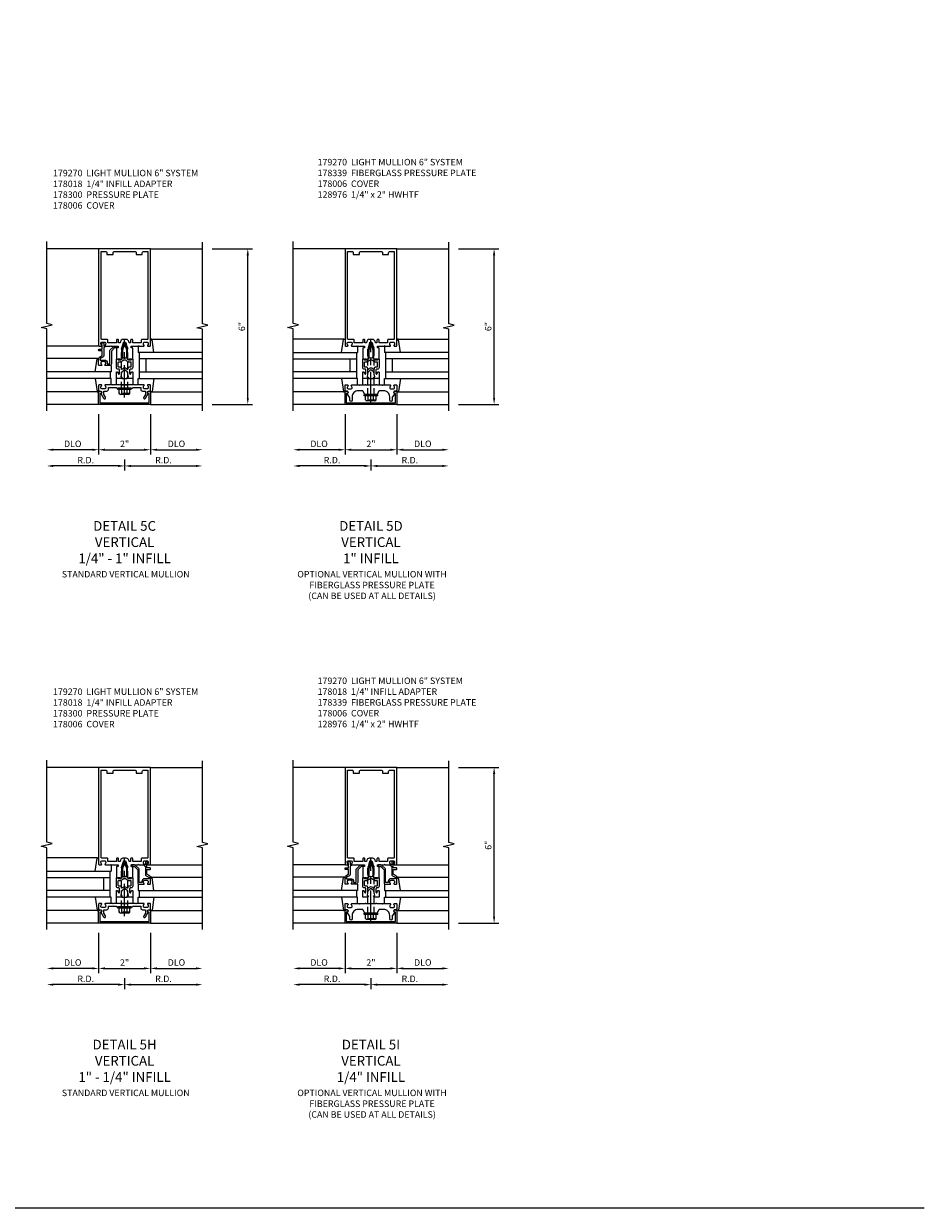
# Model space of a CAD drawing. Units: inches. Extents: x 0 to 143, y 0 to 90.
# Drawn here: x 109 to 143, y 0 to 46 of the extents above; entities that cross this region are included whole.
import ezdxf

# ---------------------------------------------------------------- set-up
doc = ezdxf.new("R2010")
doc.units = ezdxf.units.IN
doc.header["$MEASUREMENT"] = 0
doc.linetypes.add('CENTER', pattern=[2, 1.25, -0.25, 0.25, -0.25])
doc.linetypes.add('HIDDEN', pattern=[0.375, 0.25, -0.125])
doc.layers.get('0').update_dxf_attribs({"color": 4})
for name, color, linetype in [('CENTER', 1, 'CENTER'), ('DIME', 2, 'Continuous'), ('FORMAT', 7, 'Continuous'), ('HIDDEN', 3, 'HIDDEN'), ('PARTSLIST', 3, 'Continuous'), ('TEXT', 3, 'Continuous')]:
    doc.layers.add(name, color=color, linetype=linetype)
doc.styles.get("Standard").update_dxf_attribs({"font": 'arial.ttf'})
doc.dimstyles.new('EXT_ON-OFF', dxfattribs={"dimscale": 2, "dimtxt": 0.125, "dimasz": 0.125, "dimexe": 0.09, "dimexo": 0.1875, "dimgap": 0.05, "dimtad": 3, "dimdec": 5, "dimzin": 3, "dimdsep": 46, "dimlunit": 5, "dimtxsty": 'Standard', "dimcen": 0, "dimse2": 1, "dimadec": 0, "dimazin": 0, "dimtfac": 1, "dimtdec": 4, "dimtofl": 0, "dimtmove": 0, "dimatfit": 0, "dimfxl": 1, "dimfrac": 2, "dimtolj": 1, "dimtzin": 3, "dimarcsym": 0})
doc.dimstyles.new('EXT_ON-ON', dxfattribs={"dimscale": 2, "dimtxt": 0.125, "dimasz": 0.125, "dimexe": 0.09, "dimexo": 0.1875, "dimgap": 0.05, "dimtad": 3, "dimdec": 5, "dimzin": 3, "dimdsep": 46, "dimlunit": 5, "dimtxsty": 'Standard', "dimcen": 0, "dimadec": 0, "dimazin": 0, "dimtfac": 1, "dimtdec": 4, "dimtofl": 0, "dimtmove": 0, "dimatfit": 0, "dimfxl": 1, "dimfrac": 2, "dimtolj": 1, "dimtzin": 3, "dimarcsym": 0})

# ---------------------------------------------------------------- blocks, each defined once
blk = doc.blocks.new('*D202')
at = {"layer": 'DIME', "color": 0, "lineweight": -2, "transparency": 16777216}
for p, q in [((112.5, 28.875), (112.5, 28.445)), ((112.25, 28.625), (109.75, 28.625))]:
    blk.add_line(p, q, dxfattribs=at)
at = {"layer": 'DIME', "color": 0, "transparency": 16777216}
for points in [[(109.75, 28.667), (109.75, 28.583), (109.5, 28.625)], [(112.25, 28.667), (112.25, 28.583), (112.5, 28.625)]]:
    blk.add_solid(points, dxfattribs=at)
at = {"layer": 'DIME', "color": 0, "transparency": 16777216, "insert": (111, 28.85), "char_height": 0.25, "attachment_point": 5}
blk.add_mtext('\\A1;R.D.', dxfattribs=at)
blk = doc.blocks.new('*D203')
at = {"layer": 'DIME', "color": 0, "lineweight": -2, "transparency": 16777216}
for p, q in [((112.5, 28.875), (112.5, 28.445)), ((112.75, 28.625), (115.25, 28.625))]:
    blk.add_line(p, q, dxfattribs=at)
at = {"layer": 'DIME', "color": 0, "transparency": 16777216}
for points in [[(112.75, 28.667), (112.75, 28.583), (112.5, 28.625)], [(115.25, 28.667), (115.25, 28.583), (115.5, 28.625)]]:
    blk.add_solid(points, dxfattribs=at)
at = {"layer": 'DIME', "color": 0, "transparency": 16777216, "insert": (114, 28.85), "char_height": 0.25, "attachment_point": 5}
blk.add_mtext('\\A1;R.D.', dxfattribs=at)
blk = doc.blocks.new('*D204')
at = {"layer": 'DIME', "color": 0, "lineweight": -2, "transparency": 16777216}
for p, q in [((111.5, 30.625), (111.5, 29.07)), ((111.25, 29.25), (109.75, 29.25))]:
    blk.add_line(p, q, dxfattribs=at)
at = {"layer": 'DIME', "color": 0, "transparency": 16777216}
for points in [[(109.75, 29.292), (109.75, 29.208), (109.5, 29.25)], [(111.25, 29.292), (111.25, 29.208), (111.5, 29.25)]]:
    blk.add_solid(points, dxfattribs=at)
at = {"layer": 'DIME', "color": 0, "transparency": 16777216, "insert": (110.5, 29.479), "char_height": 0.25, "attachment_point": 5}
blk.add_mtext('\\A1;DLO', dxfattribs=at)
blk = doc.blocks.new('*D205')
at = {"layer": 'DIME', "color": 0, "lineweight": -2, "transparency": 16777216}
for p, q in [((113.5, 30.625), (113.5, 29.07)), ((113.75, 29.25), (115.25, 29.25))]:
    blk.add_line(p, q, dxfattribs=at)
at = {"layer": 'DIME', "color": 0, "transparency": 16777216}
for points in [[(113.75, 29.292), (113.75, 29.208), (113.5, 29.25)], [(115.25, 29.292), (115.25, 29.208), (115.5, 29.25)]]:
    blk.add_solid(points, dxfattribs=at)
at = {"layer": 'DIME', "color": 0, "transparency": 16777216, "insert": (114.5, 29.479), "char_height": 0.25, "attachment_point": 5}
blk.add_mtext('\\A1;DLO', dxfattribs=at)
blk = doc.blocks.new('*D206')
at = {"layer": 'DIME', "color": 0, "lineweight": -2, "transparency": 16777216}
for p, q in [((111.5, 30.625), (111.5, 29.07)), ((111.75, 29.25), (113.25, 29.25))]:
    blk.add_line(p, q, dxfattribs=at)
at = {"layer": 'DIME', "color": 0, "transparency": 16777216}
for points in [[(111.75, 29.292), (111.75, 29.208), (111.5, 29.25)], [(113.25, 29.292), (113.25, 29.208), (113.5, 29.25)]]:
    blk.add_solid(points, dxfattribs=at)
at = {"layer": 'DIME', "color": 0, "transparency": 16777216, "insert": (112.5, 29.476), "char_height": 0.25, "attachment_point": 5}
blk.add_mtext('\\A1;2"', dxfattribs=at)
blk = doc.blocks.new('*D207')
at = {"layer": 'DIME', "color": 0, "lineweight": -2, "transparency": 16777216}
for p, q in [((115.875, 37), (117.43, 37)), ((117.25, 31.25), (117.25, 36.75)), ((115.875, 31), (117.43, 31))]:
    blk.add_line(p, q, dxfattribs=at)
at = {"layer": 'DIME', "color": 0, "transparency": 16777216}
for points in [[(117.208, 36.75), (117.292, 36.75), (117.25, 37)], [(117.208, 31.25), (117.292, 31.25), (117.25, 31)]]:
    blk.add_solid(points, dxfattribs=at)
at = {"layer": 'DIME', "color": 0, "transparency": 16777216, "insert": (117.022, 34), "char_height": 0.25, "attachment_point": 5, "rotation": 90}
blk.add_mtext('\\A1;6"', dxfattribs=at)
blk = doc.blocks.new('B027850-M')
blk.add_line((-0.3, 0.15), (-0.3, 0.4))
blk.add_lwpolyline([(0.314, 0.4), (0.242, -0.103, -0.373552), (0.223, -0.12), (0.2, -0.12, -0.414214), (0.18, -0.1), (0.18, -0.056)], format="xyb")
blk = doc.blocks.new('B162310-M')
for p, q in [((-0.313, -0.25), (-0.313, 0)), ((0.313, 0), (0.313, -0.25))]:
    blk.add_line(p, q)
at = {"ltscale": 0.25}
for p, q in [((-0.1, 0), (0.1, 0)), ((-0.105, -0.25), (0.105, -0.25))]:
    blk.add_line(p, q, dxfattribs=at)
blk = doc.blocks.new('B178300')
blk.add_lwpolyline([(-0.25, -0.195), (-0.25, 0.195), (-0.235, 0.21), (-0.25, 0.225), (-0.25, 0.423), (-0.265, 0.439), (-0.25, 0.454), (-0.25, 0.742, 0.669376), (-0.276, 0.753, -0.199773), (-0.339, 0.726), (-0.35, 0.726, -0.414214), (-0.4, 0.776), (-0.4, 0.864, -0.414214), (-0.35, 0.914), (-0.339, 0.914, -0.199773), (-0.276, 0.887, 0.669376), (-0.25, 0.898), (-0.25, 0.98, 0.414214), (-0.27, 1), (-0.456, 1, 0.414214), (-0.486, 0.97), (-0.486, 0.93, -0.84909), (-0.583, 0.914), (-0.766, 0.809, 1), (-0.726, 0.739), (-0.621, 0.8), (-0.486, 0.8), (-0.486, 0.686, 0.414214), (-0.426, 0.626), (-0.35, 0.626), (-0.35, 0.325), (-0.375, 0.3), (-0.375, 0.015), (-0.36, 0), (-0.375, -0.015), (-0.375, -0.3), (-0.35, -0.325), (-0.35, -0.626), (-0.426, -0.626, 0.414214), (-0.486, -0.686), (-0.486, -0.8), (-0.621, -0.8), (-0.726, -0.739, 1), (-0.766, -0.809), (-0.583, -0.914, -0.84909), (-0.486, -0.93), (-0.486, -0.97, 0.414214), (-0.456, -1), (-0.27, -1, 0.414214), (-0.25, -0.98), (-0.25, -0.898, 0.669376), (-0.276, -0.887, -0.199773), (-0.339, -0.914), (-0.35, -0.914, -0.414214), (-0.4, -0.864), (-0.4, -0.776, -0.414214), (-0.35, -0.726), (-0.339, -0.726, -0.199773), (-0.276, -0.753, 0.669376), (-0.25, -0.742), (-0.25, -0.454), (-0.265, -0.438), (-0.25, -0.424), (-0.25, -0.225), (-0.235, -0.21)], format="xyb", close=True)
blk = doc.blocks.new('B178018')
blk.add_lwpolyline([(1, 1.105, 0.414214), (0.98, 1.125), (0.863, 1.125), (0.863, 1.3), (0.883, 1.3, 0.641869), (0.894, 1.325), (0.856, 1.37, 0.695143), (0.803, 1.35), (0.803, 1.25), (0.742, 1.25, 0.668179), (0.737, 1.237), (0.782, 1.192, 0.198912), (0.787, 1.19), (0.803, 1.19), (0.803, 0.878, 0.267949), (0.833, 0.826), (0.94, 0.764), (0.94, 0.71), (0.776, 0.71, 0.414214), (0.666, 0.6), (0.666, 0.56), (0.568, 0.56), (0.568, 1.057, 0.198912), (0.55, 1.099), (0.425, 1.224, 0.198912), (0.383, 1.242), (0.273, 1.242, 0.414214), (0.253, 1.222), (0.253, 1.202, 0.414214), (0.273, 1.182), (0.383, 1.182), (0.508, 1.057), (0.508, 0.56, 0.414214), (0.568, 0.5), (0.742, 0.5, 0.669376), (0.753, 0.526, -0.199773), (0.726, 0.589), (0.726, 0.6, -0.414214), (0.776, 0.65), (0.864, 0.65, -0.414214), (0.914, 0.6), (0.914, 0.589, -0.199773), (0.887, 0.526, 0.669376), (0.898, 0.5), (0.98, 0.5, 0.414214), (1, 0.52), (1, 0.764, 0.267949), (0.97, 0.816), (0.863, 0.878), (0.863, 1.065), (0.98, 1.065, 0.414214), (1, 1.085)], format="xyb", close=True)
blk = doc.blocks.new('B128960')
for p, q in [((-0.24, -0.153), (-0.24, 0.156)), ((-0.205, 0.206), (-0.05, 0.206)), ((-0.205, 0.105), (-0.05, 0.105)), ((-0.05, -0.26), (-0.05, 0.26)), ((-0.05, 0.26), (0, 0.26)), ((0, -0.26), (0, 0.26)), ((-0.205, -0.101), (-0.05, -0.101)), ((-0.205, -0.203), (-0.05, -0.203)), ((-0.05, -0.26), (0, -0.26))]:
    blk.add_line(p, q)
for centre, radius, start, end in [((-0.186, 0.155), 0.0543, 110.9107, 249.0893), ((-0.071, 0.002), 0.169, 142.5556, 217.4444), ((-0.186, -0.152), 0.0543, 110.9107, 249.0893)]:
    blk.add_arc(centre, radius, start, end)
at = {"layer": 'CENTER'}
blk.add_line((-0.365, 0), (1.875, 0), dxfattribs=at)
at = {"layer": 'HIDDEN'}
for p, q in [((-0.228, 0.19), (-0.209, 0.19)), ((-0.209, -0.187), (-0.209, 0.19)), ((0, 0.125), (1.533, 0.125)), ((1.75, 0), (1.533, 0.125)), ((1.75, 0), (1.533, -0.125)), ((-0.228, -0.187), (-0.209, -0.187)), ((0, -0.125), (1.533, -0.125))]:
    blk.add_line(p, q, dxfattribs=at)
blk = doc.blocks.new('B171300')
for points in [[(0.75, 0.285, -0.198912), (0.747, 0.277), (0.721, 0.251, 0.198912), (0.715, 0.237), (0.715, 0.163, 0.198912), (0.721, 0.149), (0.741, 0.129, -0.198912), (0.744, 0.121), (0.744, 0.106, 0.453546), (0.757, 0.094, -0.066292), (1.173, 0.094), (1.251, 0.05, -0.57735), (1.251, -0.05), (1.173, -0.094, -0.066292), (0.757, -0.094, 0.453546), (0.744, -0.106), (0.744, -0.121, -0.198912), (0.741, -0.129), (0.721, -0.149, 0.198912), (0.715, -0.163), (0.715, -0.237, 0.198912), (0.721, -0.251), (0.747, -0.277, -0.198912), (0.75, -0.285), (0.75, -0.301, -0.414214), (0.738, -0.313), (0.42, -0.313, -0.414214), (0.357, -0.25), (0.357, -0.226, 0.414214), (0.326, -0.195), (0.19, -0.195, 0.414214), (0.17, -0.215), (0.17, -0.223, 0.414214), (0.19, -0.243), (0.193, -0.243, -0.131652), (0.203, -0.246), (0.247, -0.271, -0.267949), (0.257, -0.288), (0.257, -0.293, -0.414214), (0.237, -0.313), (0.012, -0.313, -0.414214), (0, -0.301), (0, -0.133, -0.267949), (0.01, -0.116), (0.038, -0.1, -0.57735), (0.05, -0.106), (0.05, -0.127, 0.466308), (0.073, -0.146), (0.232, -0.118, 0.176327), (0.243, -0.112), (0.316, -0.025, 0.36397), (0.316, 0.025), (0.243, 0.112, 0.176327), (0.232, 0.118), (0.073, 0.146, 0.466308), (0.05, 0.127), (0.05, 0.106, -0.57735), (0.038, 0.1), (0.01, 0.116, -0.267949), (0, 0.133), (0, 0.301, -0.414214), (0.012, 0.313), (0.237, 0.313, -0.414214), (0.257, 0.293), (0.257, 0.288, -0.267949), (0.247, 0.271), (0.203, 0.246, -0.131652), (0.193, 0.243), (0.19, 0.243, 0.414214), (0.17, 0.223), (0.17, 0.215, 0.414214), (0.19, 0.195), (0.326, 0.195, 0.414214), (0.357, 0.226), (0.357, 0.25, -0.414214), (0.42, 0.313), (0.738, 0.313, -0.414214), (0.75, 0.301)], [(0.624, 0.242, -0.414214), (0.644, 0.222), (0.644, 0.173, 0.109518), (0.652, 0.14), (0.679, 0.08, 0.092094), (0.696, 0.057, -0.424958), (0.696, -0.057, 0.092094), (0.679, -0.08), (0.652, -0.14, 0.109518), (0.644, -0.173), (0.644, -0.222, -0.414214), (0.624, -0.242), (0.448, -0.242, -0.414214), (0.428, -0.222), (0.428, -0.164, 0.414214), (0.388, -0.124), (0.367, -0.124, -0.63707), (0.352, -0.092), (0.37, -0.071, 0.36397), (0.37, 0.071), (0.352, 0.092, -0.63707), (0.367, 0.124), (0.388, 0.124, 0.414214), (0.428, 0.164), (0.428, 0.222, -0.414214), (0.448, 0.242)], [(0.799, 0.064, -0.058411), (1.158, 0.061, -0.099915), (1.165, 0.058), (1.233, 0.019, -0.57735), (1.233, -0.019), (1.165, -0.058, -0.099915), (1.158, -0.061, -0.058411), (0.799, -0.064, -0.506706), (0.783, -0.036, 0.20965), (0.783, 0.036, -0.506706)]]:
    blk.add_lwpolyline(points, format="xyb", close=True)
blk = doc.blocks.new('B178070')
for points in [[(-0.415, 0.5), (-0.263, 0.5, -0.414214), (-0.253, 0.49), (-0.253, 0.434, -0.414214), (-0.263, 0.424), (-0.303, 0.424, 0.414214), (-0.313, 0.414), (-0.313, 0), (-0.273, 0), (-0.258, -0.015), (-0.243, 0), (-0.17, 0), (-0.155, -0.015), (-0.14, 0), (-0.1, 0), (-0.1, 0.43), (-0.047, 0.628, -0.339454), (-0.018, 0.65), (0.018, 0.65, -0.339454), (0.047, 0.628), (0.1, 0.43), (0.1, 0), (0.14, 0), (0.155, -0.015), (0.17, 0), (0.243, 0), (0.258, -0.015), (0.273, 0), (0.313, 0), (0.313, 0.414, 0.414214), (0.303, 0.424), (0.263, 0.424, -0.414214), (0.253, 0.434), (0.253, 0.49, -0.414214), (0.263, 0.5), (0.403, 0.5), (0.516, 0.5), (0.531, 0.515), (0.546, 0.5), (0.742, 0.5, 0.669376), (0.753, 0.526, -0.199773), (0.726, 0.589), (0.726, 0.6, -0.414214), (0.776, 0.65), (0.864, 0.65, -0.414214), (0.914, 0.6), (0.914, 0.589, -0.199773), (0.887, 0.526, 0.669376), (0.898, 0.5), (0.98, 0.5, 0.414214), (1, 0.52), (1, 4.25), (-1, 4.25), (-1, 0.52, 0.414214), (-0.98, 0.5), (-0.898, 0.5, 0.669376), (-0.887, 0.526, -0.199773), (-0.914, 0.589), (-0.914, 0.6, -0.414214), (-0.864, 0.65), (-0.776, 0.65, -0.414214), (-0.726, 0.6), (-0.726, 0.589, -0.199773), (-0.753, 0.526, 0.669376), (-0.742, 0.5), (-0.546, 0.5), (-0.531, 0.515), (-0.516, 0.5)], [(0.445, 4.09), (0.445, 4.03), (0.68, 4.03), (0.68, 4.09, -0.414214), (0.74, 4.15), (0.9, 4.15), (0.9, 0.78, -0.414214), (0.87, 0.75), (0.665, 0.75, 0.414214), (0.645, 0.73), (0.645, 0.625), (0.313, 0.625), (0.313, 0.73, 0.414214), (0.293, 0.75), (0.253, 0.75, 0.414214), (0.233, 0.73), (0.233, 0.625), (0.177, 0.625), (0.164, 0.676, 0.339454), (0.067, 0.75), (-0.067, 0.75, 0.339454), (-0.164, 0.676), (-0.177, 0.625), (-0.233, 0.625), (-0.233, 0.73, 0.414214), (-0.253, 0.75), (-0.293, 0.75, 0.414214), (-0.313, 0.73), (-0.313, 0.625), (-0.645, 0.625), (-0.645, 0.73, 0.414214), (-0.665, 0.75), (-0.87, 0.75, -0.414214), (-0.9, 0.78), (-0.9, 4.15), (-0.74, 4.15, -0.414214), (-0.68, 4.09), (-0.68, 4.03), (-0.445, 4.03), (-0.445, 4.09, -0.414214), (-0.385, 4.15), (0.385, 4.15, -0.414214)]]:
    blk.add_lwpolyline(points, format="xyb", close=True)
blk = doc.blocks.new('B179270')
blk.add_blockref('B178070', (0, 0.75))
at = {"rotation": 90}
blk.add_blockref('B171300', (0, 0), dxfattribs=at)
blk = doc.blocks.new('B178006')
blk.add_lwpolyline([(-0.95, -0.94), (0.95, -0.94), (0.95, -0.576), (0.92, -0.576, -1), (0.92, -0.496), (0.94, -0.496, -0.414214), (1, -0.556), (1, -1), (-1, -1), (-1, -0.556, -0.414214), (-0.94, -0.496), (-0.92, -0.496, -1), (-0.92, -0.576), (-0.95, -0.576)], format="xyb", close=True)
blk = doc.blocks.new('*D208')
at = {"layer": 'DIME', "color": 0, "lineweight": -2, "transparency": 16777216}
for p, q in [((112.5, 8.875), (112.5, 8.445)), ((112.25, 8.625), (109.75, 8.625))]:
    blk.add_line(p, q, dxfattribs=at)
at = {"layer": 'DIME', "color": 0, "transparency": 16777216}
for points in [[(109.75, 8.667), (109.75, 8.583), (109.5, 8.625)], [(112.25, 8.667), (112.25, 8.583), (112.5, 8.625)]]:
    blk.add_solid(points, dxfattribs=at)
at = {"layer": 'DIME', "color": 0, "transparency": 16777216, "insert": (111, 8.85), "char_height": 0.25, "attachment_point": 5}
blk.add_mtext('\\A1;R.D.', dxfattribs=at)
blk = doc.blocks.new('*D209')
at = {"layer": 'DIME', "color": 0, "lineweight": -2, "transparency": 16777216}
for p, q in [((112.5, 8.875), (112.5, 8.445)), ((112.75, 8.625), (115.25, 8.625))]:
    blk.add_line(p, q, dxfattribs=at)
at = {"layer": 'DIME', "color": 0, "transparency": 16777216}
for points in [[(112.75, 8.667), (112.75, 8.583), (112.5, 8.625)], [(115.25, 8.667), (115.25, 8.583), (115.5, 8.625)]]:
    blk.add_solid(points, dxfattribs=at)
at = {"layer": 'DIME', "color": 0, "transparency": 16777216, "insert": (114, 8.85), "char_height": 0.25, "attachment_point": 5}
blk.add_mtext('\\A1;R.D.', dxfattribs=at)
blk = doc.blocks.new('*D210')
at = {"layer": 'DIME', "color": 0, "lineweight": -2, "transparency": 16777216}
for p, q in [((111.5, 10.625), (111.5, 9.07)), ((111.25, 9.25), (109.75, 9.25))]:
    blk.add_line(p, q, dxfattribs=at)
at = {"layer": 'DIME', "color": 0, "transparency": 16777216}
for points in [[(109.75, 9.292), (109.75, 9.208), (109.5, 9.25)], [(111.25, 9.292), (111.25, 9.208), (111.5, 9.25)]]:
    blk.add_solid(points, dxfattribs=at)
at = {"layer": 'DIME', "color": 0, "transparency": 16777216, "insert": (110.5, 9.479), "char_height": 0.25, "attachment_point": 5}
blk.add_mtext('\\A1;DLO', dxfattribs=at)
blk = doc.blocks.new('*D211')
at = {"layer": 'DIME', "color": 0, "lineweight": -2, "transparency": 16777216}
for p, q in [((113.5, 10.625), (113.5, 9.07)), ((113.75, 9.25), (115.25, 9.25))]:
    blk.add_line(p, q, dxfattribs=at)
at = {"layer": 'DIME', "color": 0, "transparency": 16777216}
for points in [[(113.75, 9.292), (113.75, 9.208), (113.5, 9.25)], [(115.25, 9.292), (115.25, 9.208), (115.5, 9.25)]]:
    blk.add_solid(points, dxfattribs=at)
at = {"layer": 'DIME', "color": 0, "transparency": 16777216, "insert": (114.5, 9.479), "char_height": 0.25, "attachment_point": 5}
blk.add_mtext('\\A1;DLO', dxfattribs=at)
blk = doc.blocks.new('*D212')
at = {"layer": 'DIME', "color": 0, "lineweight": -2, "transparency": 16777216}
for p, q in [((111.5, 10.625), (111.5, 9.07)), ((111.75, 9.25), (113.25, 9.25))]:
    blk.add_line(p, q, dxfattribs=at)
at = {"layer": 'DIME', "color": 0, "transparency": 16777216}
for points in [[(111.75, 9.292), (111.75, 9.208), (111.5, 9.25)], [(113.25, 9.292), (113.25, 9.208), (113.5, 9.25)]]:
    blk.add_solid(points, dxfattribs=at)
at = {"layer": 'DIME', "color": 0, "transparency": 16777216, "insert": (112.5, 9.476), "char_height": 0.25, "attachment_point": 5}
blk.add_mtext('\\A1;2"', dxfattribs=at)
blk = doc.blocks.new('*D219')
at = {"layer": 'DIME', "color": 0, "lineweight": -2, "transparency": 16777216}
for p, q in [((122, 28.875), (122, 28.445)), ((121.75, 28.625), (119.25, 28.625))]:
    blk.add_line(p, q, dxfattribs=at)
at = {"layer": 'DIME', "color": 0, "transparency": 16777216}
for points in [[(119.25, 28.667), (119.25, 28.583), (119, 28.625)], [(121.75, 28.667), (121.75, 28.583), (122, 28.625)]]:
    blk.add_solid(points, dxfattribs=at)
at = {"layer": 'DIME', "color": 0, "transparency": 16777216, "insert": (120.5, 28.85), "char_height": 0.25, "attachment_point": 5}
blk.add_mtext('\\A1;R.D.', dxfattribs=at)
blk = doc.blocks.new('*D220')
at = {"layer": 'DIME', "color": 0, "lineweight": -2, "transparency": 16777216}
for p, q in [((122, 28.875), (122, 28.445)), ((122.25, 28.625), (124.75, 28.625))]:
    blk.add_line(p, q, dxfattribs=at)
at = {"layer": 'DIME', "color": 0, "transparency": 16777216}
for points in [[(122.25, 28.667), (122.25, 28.583), (122, 28.625)], [(124.75, 28.667), (124.75, 28.583), (125, 28.625)]]:
    blk.add_solid(points, dxfattribs=at)
at = {"layer": 'DIME', "color": 0, "transparency": 16777216, "insert": (123.5, 28.85), "char_height": 0.25, "attachment_point": 5}
blk.add_mtext('\\A1;R.D.', dxfattribs=at)
blk = doc.blocks.new('*D221')
at = {"layer": 'DIME', "color": 0, "lineweight": -2, "transparency": 16777216}
for p, q in [((121, 30.625), (121, 29.07)), ((120.75, 29.25), (119.25, 29.25))]:
    blk.add_line(p, q, dxfattribs=at)
at = {"layer": 'DIME', "color": 0, "transparency": 16777216}
for points in [[(119.25, 29.292), (119.25, 29.208), (119, 29.25)], [(120.75, 29.292), (120.75, 29.208), (121, 29.25)]]:
    blk.add_solid(points, dxfattribs=at)
at = {"layer": 'DIME', "color": 0, "transparency": 16777216, "insert": (120, 29.479), "char_height": 0.25, "attachment_point": 5}
blk.add_mtext('\\A1;DLO', dxfattribs=at)
blk = doc.blocks.new('*D222')
at = {"layer": 'DIME', "color": 0, "lineweight": -2, "transparency": 16777216}
for p, q in [((123, 30.625), (123, 29.07)), ((123.25, 29.25), (124.75, 29.25))]:
    blk.add_line(p, q, dxfattribs=at)
at = {"layer": 'DIME', "color": 0, "transparency": 16777216}
for points in [[(123.25, 29.292), (123.25, 29.208), (123, 29.25)], [(124.75, 29.292), (124.75, 29.208), (125, 29.25)]]:
    blk.add_solid(points, dxfattribs=at)
at = {"layer": 'DIME', "color": 0, "transparency": 16777216, "insert": (124, 29.479), "char_height": 0.25, "attachment_point": 5}
blk.add_mtext('\\A1;DLO', dxfattribs=at)
blk = doc.blocks.new('*D223')
at = {"layer": 'DIME', "color": 0, "lineweight": -2, "transparency": 16777216}
for p, q in [((121, 30.625), (121, 29.07)), ((121.25, 29.25), (122.75, 29.25))]:
    blk.add_line(p, q, dxfattribs=at)
at = {"layer": 'DIME', "color": 0, "transparency": 16777216}
for points in [[(121.25, 29.292), (121.25, 29.208), (121, 29.25)], [(122.75, 29.292), (122.75, 29.208), (123, 29.25)]]:
    blk.add_solid(points, dxfattribs=at)
at = {"layer": 'DIME', "color": 0, "transparency": 16777216, "insert": (122, 29.476), "char_height": 0.25, "attachment_point": 5}
blk.add_mtext('\\A1;2"', dxfattribs=at)
blk = doc.blocks.new('*D224')
at = {"layer": 'DIME', "color": 0, "lineweight": -2, "transparency": 16777216}
for p, q in [((125.375, 37), (126.93, 37)), ((126.75, 31.25), (126.75, 36.75)), ((125.375, 31), (126.93, 31))]:
    blk.add_line(p, q, dxfattribs=at)
at = {"layer": 'DIME', "color": 0, "transparency": 16777216}
for points in [[(126.708, 36.75), (126.792, 36.75), (126.75, 37)], [(126.708, 31.25), (126.792, 31.25), (126.75, 31)]]:
    blk.add_solid(points, dxfattribs=at)
at = {"layer": 'DIME', "color": 0, "transparency": 16777216, "insert": (126.522, 34), "char_height": 0.25, "attachment_point": 5, "rotation": 90}
blk.add_mtext('\\A1;6"', dxfattribs=at)
blk = doc.blocks.new('*D217')
at = {"layer": 'DIME', "color": 0, "lineweight": -2, "transparency": 16777216}
for p, q in [((122, 8.875), (122, 8.445)), ((121.75, 8.625), (119.25, 8.625))]:
    blk.add_line(p, q, dxfattribs=at)
at = {"layer": 'DIME', "color": 0, "transparency": 16777216}
for points in [[(119.25, 8.667), (119.25, 8.583), (119, 8.625)], [(121.75, 8.667), (121.75, 8.583), (122, 8.625)]]:
    blk.add_solid(points, dxfattribs=at)
at = {"layer": 'DIME', "color": 0, "transparency": 16777216, "insert": (120.5, 8.85), "char_height": 0.25, "attachment_point": 5}
blk.add_mtext('\\A1;R.D.', dxfattribs=at)
blk = doc.blocks.new('*D218')
at = {"layer": 'DIME', "color": 0, "lineweight": -2, "transparency": 16777216}
for p, q in [((122, 8.875), (122, 8.445)), ((122.25, 8.625), (124.75, 8.625))]:
    blk.add_line(p, q, dxfattribs=at)
at = {"layer": 'DIME', "color": 0, "transparency": 16777216}
for points in [[(122.25, 8.667), (122.25, 8.583), (122, 8.625)], [(124.75, 8.667), (124.75, 8.583), (125, 8.625)]]:
    blk.add_solid(points, dxfattribs=at)
at = {"layer": 'DIME', "color": 0, "transparency": 16777216, "insert": (123.5, 8.85), "char_height": 0.25, "attachment_point": 5}
blk.add_mtext('\\A1;R.D.', dxfattribs=at)
blk = doc.blocks.new('*D213')
at = {"layer": 'DIME', "color": 0, "lineweight": -2, "transparency": 16777216}
for p, q in [((121, 10.625), (121, 9.07)), ((120.75, 9.25), (119.25, 9.25))]:
    blk.add_line(p, q, dxfattribs=at)
at = {"layer": 'DIME', "color": 0, "transparency": 16777216}
for points in [[(119.25, 9.292), (119.25, 9.208), (119, 9.25)], [(120.75, 9.292), (120.75, 9.208), (121, 9.25)]]:
    blk.add_solid(points, dxfattribs=at)
at = {"layer": 'DIME', "color": 0, "transparency": 16777216, "insert": (120, 9.479), "char_height": 0.25, "attachment_point": 5}
blk.add_mtext('\\A1;DLO', dxfattribs=at)
blk = doc.blocks.new('*D214')
at = {"layer": 'DIME', "color": 0, "lineweight": -2, "transparency": 16777216}
for p, q in [((123, 10.625), (123, 9.07)), ((123.25, 9.25), (124.75, 9.25))]:
    blk.add_line(p, q, dxfattribs=at)
at = {"layer": 'DIME', "color": 0, "transparency": 16777216}
for points in [[(123.25, 9.292), (123.25, 9.208), (123, 9.25)], [(124.75, 9.292), (124.75, 9.208), (125, 9.25)]]:
    blk.add_solid(points, dxfattribs=at)
at = {"layer": 'DIME', "color": 0, "transparency": 16777216, "insert": (124, 9.479), "char_height": 0.25, "attachment_point": 5}
blk.add_mtext('\\A1;DLO', dxfattribs=at)
blk = doc.blocks.new('*D215')
at = {"layer": 'DIME', "color": 0, "lineweight": -2, "transparency": 16777216}
for p, q in [((121, 10.625), (121, 9.07)), ((121.25, 9.25), (122.75, 9.25))]:
    blk.add_line(p, q, dxfattribs=at)
at = {"layer": 'DIME', "color": 0, "transparency": 16777216}
for points in [[(121.25, 9.292), (121.25, 9.208), (121, 9.25)], [(122.75, 9.292), (122.75, 9.208), (123, 9.25)]]:
    blk.add_solid(points, dxfattribs=at)
at = {"layer": 'DIME', "color": 0, "transparency": 16777216, "insert": (122, 9.476), "char_height": 0.25, "attachment_point": 5}
blk.add_mtext('\\A1;2"', dxfattribs=at)
blk = doc.blocks.new('*D216')
at = {"layer": 'DIME', "color": 0, "lineweight": -2, "transparency": 16777216}
for p, q in [((125.375, 17), (126.93, 17)), ((126.75, 11.25), (126.75, 16.75)), ((125.375, 11), (126.93, 11))]:
    blk.add_line(p, q, dxfattribs=at)
at = {"layer": 'DIME', "color": 0, "transparency": 16777216}
for points in [[(126.708, 16.75), (126.792, 16.75), (126.75, 17)], [(126.708, 11.25), (126.792, 11.25), (126.75, 11)]]:
    blk.add_solid(points, dxfattribs=at)
at = {"layer": 'DIME', "color": 0, "transparency": 16777216, "insert": (126.522, 14), "char_height": 0.25, "attachment_point": 5, "rotation": 90}
blk.add_mtext('\\A1;6"', dxfattribs=at)
blk = doc.blocks.new('B178339')
blk.add_lwpolyline([(-0.257, 0.431, -0.223306), (-0.25, 0.415), (-0.25, 0.242, 0.234894), (-0.238, 0.218, -0.497222), (-0.238, 0.202, 0.234894), (-0.25, 0.178), (-0.25, -0.178, 0.234894), (-0.238, -0.202, -0.497222), (-0.238, -0.218, 0.234894), (-0.25, -0.242), (-0.25, -0.415, -0.223306), (-0.257, -0.431, 0.470051), (-0.257, -0.446, -0.223306), (-0.25, -0.462), (-0.25, -0.727, -0.455081), (-0.284, -0.757, -0.179069), (-0.296, -0.75, 0.214777), (-0.35, -0.726, 0.414214), (-0.4, -0.776), (-0.4, -0.864, 0.414214), (-0.35, -0.914, 0.214777), (-0.296, -0.89, -0.179069), (-0.284, -0.883, -0.455081), (-0.25, -0.913), (-0.25, -0.98, -0.414214), (-0.27, -1), (-0.456, -1, -0.414214), (-0.486, -0.97), (-0.486, -0.93, 0.70708), (-0.575, -0.899, -0.379133), (-0.601, -0.903), (-0.727, -0.825, 0.140541), (-0.742, -0.82), (-0.84, -0.82, -1), (-0.84, -0.725), (-0.71, -0.725, 0.414214), (-0.475, -0.49), (-0.475, -0.35, 0.282389), (-0.508, -0.296), (-0.592, -0.253, -0.282389), (-0.625, -0.2), (-0.625, -0.019, -0.198912), (-0.622, -0.012), (-0.617, -0.007, 0.414214), (-0.617, 0.007), (-0.622, 0.012, -0.198912), (-0.625, 0.019), (-0.625, 0.2, -0.282389), (-0.592, 0.253), (-0.508, 0.296, 0.282389), (-0.475, 0.35), (-0.475, 0.49, 0.414214), (-0.71, 0.725), (-0.84, 0.725, -1), (-0.84, 0.82), (-0.742, 0.82, 0.140541), (-0.727, 0.825), (-0.601, 0.903, -0.379133), (-0.575, 0.899, 0.70708), (-0.486, 0.93), (-0.486, 0.97, -0.414214), (-0.456, 1), (-0.27, 1, -0.414214), (-0.25, 0.98), (-0.25, 0.913, -0.455081), (-0.284, 0.883, -0.179069), (-0.296, 0.89, 0.214777), (-0.35, 0.914, 0.414214), (-0.4, 0.864), (-0.4, 0.776, 0.414214), (-0.35, 0.726, 0.214777), (-0.296, 0.75, -0.179069), (-0.284, 0.757, -0.455081), (-0.25, 0.727), (-0.25, 0.462, -0.223306), (-0.257, 0.446, 0.470051)], format="xyb", close=True)
blk = doc.blocks.new('128976')
for p, q in [((-0.24, -0.153), (-0.24, 0.156)), ((-0.205, 0.206), (-0.05, 0.206)), ((-0.205, 0.105), (-0.05, 0.105)), ((-0.05, -0.26), (-0.05, 0.26)), ((-0.05, 0.26), (0, 0.26)), ((0, -0.26), (0, 0.26)), ((-0.205, -0.101), (-0.05, -0.101)), ((-0.205, -0.203), (-0.05, -0.203)), ((-0.05, -0.26), (0, -0.26))]:
    blk.add_line(p, q)
for centre, radius, start, end in [((-0.186, 0.155), 0.0543, 110.9107, 249.0893), ((-0.071, 0.002), 0.169, 142.5556, 217.4444), ((-0.186, -0.152), 0.0543, 110.9107, 249.0893)]:
    blk.add_arc(centre, radius, start, end)
at = {"layer": 'CENTER'}
blk.add_line((-0.365, 0), (2.125, 0), dxfattribs=at)
at = {"layer": 'HIDDEN'}
for p, q in [((-0.228, 0.19), (-0.209, 0.19)), ((-0.209, -0.187), (-0.209, 0.19)), ((0, 0.125), (1.783, 0.125)), ((2, 0), (1.783, 0.125)), ((2, 0), (1.783, -0.125)), ((-0.228, -0.187), (-0.209, -0.187)), ((0, -0.125), (1.783, -0.125))]:
    blk.add_line(p, q, dxfattribs=at)
blk = doc.blocks.new('S179MD02')
for name, p in [('B178339', (0, 0)), ('128976', (-0.625, 0))]:
    blk.add_blockref(name, p)

msp = doc.modelspace()

# ---------------------------------------------------------------- linework, layer by layer
for p, q in [((111.5, 37), (109.5, 37)), ((113.5, 37), (115.5, 37)), ((121, 37), (119, 37)), ((123, 37), (125, 37)), ((113.54302, 33.52), (115.5, 33.52)), ((120.956979, 33.52), (119, 33.52)), ((123.04302, 33.52), (125, 33.52)), ((111.52, 33.25), (109.5, 33.25)), ((115.5, 33), (113.02, 33)), ((113.063, 33), (113.063, 32)), ((119, 33), (121.48, 33)), ((121.437, 33), (121.437, 32)), ((125, 33), (122.52, 33)), ((122.563, 33), (122.563, 32)), ((111.456979, 32.77), (109.5, 32.77)), ((115.5, 32.75), (113.063, 32.75)), ((113.313, 32.75), (113.313, 32.25)), ((119, 32.75), (121.437, 32.75)), ((121.187, 32.75), (121.187, 32.25)), ((125, 32.75), (122.563, 32.75)), ((122.813, 32.75), (122.813, 32.25)), ((111.98, 32.25), (109.5, 32.25)), ((111.98, 32), (109.5, 32)), ((111.9375, 32.25), (111.9375, 32)), ((113.02, 32), (115.5, 32)), ((113.063, 32.25), (115.5, 32.25)), ((121.437, 32.25), (119, 32.25)), ((121.48, 32), (119, 32)), ((122.52, 32), (125, 32)), ((122.563, 32.25), (125, 32.25)), ((111.456979, 31.48), (109.5, 31.48)), ((113.54302, 31.48), (115.5, 31.48)), ((120.956979, 31.48), (119, 31.48)), ((123.04302, 31.48), (125, 31.48)), ((111.5, 31), (109.5, 31)), ((113.5, 31), (115.5, 31)), ((121, 31), (119, 31)), ((123, 31), (125, 31)), ((111.5, 17), (109.5, 17)), ((113.5, 17), (115.5, 17)), ((121, 17), (119, 17)), ((123, 17), (125, 17)), ((111.456979, 13.52), (109.5, 13.52)), ((113.48, 13.25), (115.5, 13.25)), ((121.02, 13.25), (119, 13.25)), ((122.98, 13.25), (125, 13.25)), ((109.5, 13), (111.98, 13)), ((111.937, 13), (111.937, 12)), ((109.5, 12.75), (111.937, 12.75)), ((111.687, 12.75), (111.687, 12.25)), ((113.54302, 12.77), (115.5, 12.77)), ((120.956979, 12.77), (119, 12.77)), ((123.04302, 12.77), (125, 12.77)), ((111.937, 12.25), (109.5, 12.25)), ((111.98, 12), (109.5, 12)), ((113.02, 12.25), (115.5, 12.25)), ((113.02, 12), (115.5, 12)), ((113.0625, 12.25), (113.0625, 12)), ((121.48, 12.25), (119, 12.25)), ((121.48, 12), (119, 12)), ((121.4375, 12.25), (121.4375, 12)), ((122.52, 12.25), (125, 12.25)), ((122.52, 12), (125, 12)), ((122.5625, 12.25), (122.5625, 12)), ((111.456979, 11.48), (109.5, 11.48)), ((113.54302, 11.48), (115.5, 11.48)), ((120.956979, 11.48), (119, 11.48)), ((123.04302, 11.48), (125, 11.48)), ((111.5, 11), (109.5, 11)), ((113.5, 11), (115.5, 11)), ((121, 11), (119, 11)), ((123, 11), (125, 11))]:
    msp.add_line(p, q)
for points in [[(109.5, 30.75), (109.5, 33.90625), (109.287748, 33.95917), (109.712572, 34.065091), (109.50032, 34.118012), (109.50032, 37.274262)], [(115.5, 30.75), (115.5, 33.894119), (115.287748, 33.94704), (115.712572, 34.05296), (115.50032, 34.105881), (115.5, 37.25)], [(119, 30.75), (119, 33.90625), (118.787748, 33.95917), (119.212572, 34.065091), (119.00032, 34.118012), (119.00032, 37.274262)], [(125, 30.75), (125, 33.894119), (124.787748, 33.94704), (125.212572, 34.05296), (125.00032, 34.105881), (125, 37.25)], [(109.5, 10.75), (109.5, 13.90625), (109.287748, 13.95917), (109.712572, 14.065091), (109.50032, 14.118012), (109.50032, 17.274262)], [(115.5, 10.75), (115.5, 13.894119), (115.287748, 13.94704), (115.712572, 14.05296), (115.50032, 14.105881), (115.5, 17.25)], [(119, 10.75), (119, 13.90625), (118.787748, 13.95917), (119.212572, 14.065091), (119.00032, 14.118012), (119.00032, 17.274262)], [(125, 10.75), (125, 13.894119), (124.787748, 13.94704), (125.212572, 14.05296), (125.00032, 14.105881), (125, 17.25)]]:
    msp.add_lwpolyline(points)
at = {"layer": 'FORMAT'}
msp.add_lwpolyline([(143.3403, 0), (0, 0), (0, 90)], dxfattribs=at)

# ---------------------------------------------------------------- block references
for name, p in [('B179270', (112.5, 32)), ('B179270', (122, 32)), ('B162310-M', (112.5, 32)), ('B027850-M', (113.32, 31.6)), ('B162310-M', (122, 32)), ('B027850-M', (122.82, 31.6)), ('B178006', (112.5, 32)), ('B178006', (122, 32)), ('B179270', (112.5, 12)), ('B179270', (122, 12)), ('B178018', (112.5, 12)), ('B178018', (122, 12)), ('B162310-M', (112.5, 12)), ('B027850-M', (113.32, 11.6)), ('B027850-M', (122.82, 11.6)), ('B178006', (112.5, 12)), ('B178006', (122, 12))]:
    msp.add_blockref(name, p)
at = {"xscale": -1}
for name, p in [('B178018', (112.5, 32)), ('B027850-M', (111.68, 31.6)), ('B027850-M', (121.18, 31.6)), ('B178018', (122, 12)), ('B027850-M', (111.68, 11.6)), ('B027850-M', (121.18, 11.6))]:
    msp.add_blockref(name, p, dxfattribs=at)
for name, p, rotation in [('B128960', (112.5, 31.625), 90), ('B027850-M', (121.18, 33.4), 180), ('B027850-M', (111.68, 32.65), 180), ('B178300', (112.5, 32), 90), ('B027850-M', (111.68, 13.4), 180), ('B128960', (112.5, 11.625), 90), ('B027850-M', (121.18, 12.65), 180), ('B178300', (112.5, 12), 90)]:
    msp.add_blockref(name, p, dxfattribs=dict(rotation=rotation))
at = {"xscale": -1, "rotation": 180}
for p in [(113.32, 33.4), (122.82, 33.4), (113.32, 12.65), (122.82, 12.65)]:
    msp.add_blockref('B027850-M', p, dxfattribs=at)
at = {"ltscale": 0.25, "rotation": 90}
for p in [(122, 32), (122, 12)]:
    msp.add_blockref('S179MD02', p, dxfattribs=at)

# ---------------------------------------------------------------- texts
at = {"layer": 'PARTSLIST', "ltscale": 0.25, "char_height": 0.25, "width": 9, "attachment_point": 1}
for s, insert in [('179270  LIGHT MULLION 6" SYSTEM\\P178339  FIBERGLASS PRESSURE PLATE\\P178006  COVER\\P128976  1/4" x 2" HWHTF', (119.943636, 40.466033)), ('179270  LIGHT MULLION 6" SYSTEM\\P178018  1/4" INFILL ADAPTER\\P178300  PRESSURE PLATE\\P178006  COVER', (109.740264, 40.045104)), ('179270  LIGHT MULLION 6" SYSTEM\\P178018  1/4" INFILL ADAPTER\\P178339  FIBERGLASS PRESSURE PLATE\\P178006  COVER\\P128976  1/4" x 2" HWHTF', (119.943636, 20.466033)), ('179270  LIGHT MULLION 6" SYSTEM\\P178018  1/4" INFILL ADAPTER\\P178300  PRESSURE PLATE\\P178006  COVER', (109.740264, 20.045104))]:
    msp.add_mtext(s, dxfattribs=dict(at, insert=insert))
at = {"layer": 'TEXT', "ltscale": 0.25, "char_height": 0.375, "width": 8.73777027, "attachment_point": 2}
for s, insert in [('DETAIL 5C\\PVERTICAL\\P1/4" - 1" INFILL', (112.5, 26.5)), ('DETAIL 5D\\PVERTICAL\\P1" INFILL', (122, 26.5)), ('DETAIL 5H\\PVERTICAL\\P1" - 1/4" INFILL', (112.5, 6.5)), ('DETAIL 5I\\PVERTICAL\\P1/4" INFILL', (122, 6.5))]:
    msp.add_mtext(s, dxfattribs=dict(at, insert=insert))
at = {"layer": 'TEXT', "char_height": 0.25, "attachment_point": 2}
for s, insert, width in [('STANDARD VERTICAL MULLION', (112.544149, 24.575546), 6), ('OPTIONAL VERTICAL MULLION WITH\\PFIBERGLASS PRESSURE PLATE\\P(CAN BE USED AT ALL DETAILS)', (122.044175, 24.575546), 7.8657801), ('STANDARD VERTICAL MULLION', (112.544175, 4.575546), 6), ('OPTIONAL VERTICAL MULLION WITH\\PFIBERGLASS PRESSURE PLATE\\P(CAN BE USED AT ALL DETAILS)', (122.044175, 4.575546), 7.8657801)]:
    msp.add_mtext(s, dxfattribs=dict(at, insert=insert, width=width))

# ---------------------------------------------------------------- dimensions: what is measured, and where the dimension line sits
at = {"layer": 'DIME'}
for base, p1, p2, angle, dimstyle, picture, middle in [((117.25, 37), (115.5, 31), (115.5, 37), 90, 'EXT_ON-ON', '*D207', (117.022357, 34)), ((126.75, 37), (125, 31), (125, 37), 90, 'EXT_ON-ON', '*D224', (126.522357, 34)), ((113.5, 29.25), (111.5, 31), (113.5, 31), 180, 'EXT_ON-OFF', '*D206', (112.5, 29.475512)), ((123, 29.25), (121, 31), (123, 31), 180, 'EXT_ON-OFF', '*D223', (122, 29.475512)), ((126.75, 17), (125, 11), (125, 17), 90, 'EXT_ON-ON', '*D216', (126.522357, 14)), ((113.5, 9.25), (111.5, 11), (113.5, 11), 180, 'EXT_ON-OFF', '*D212', (112.5, 9.475512)), ((123, 9.25), (121, 11), (123, 11), 180, 'EXT_ON-OFF', '*D215', (122, 9.475512))]:
    dim = msp.add_linear_dim(base=base, p1=p1, p2=p2, angle=angle, dimstyle=dimstyle, override={"dimpost": '"'}, dxfattribs=at)
    dim.commit()
    dim.dimension.update_dxf_attribs({"geometry": picture, "text_midpoint": middle})
for base, p1, p2, picture, middle in [((109.5, 29.25), (111.5, 31), (109.5, 30.75), '*D204', (110.5, 29.479349)), ((115.5, 29.25), (113.5, 31), (115.5, 30.75), '*D205', (114.5, 29.479349)), ((119, 29.25), (121, 31), (119, 30.75), '*D221', (120, 29.479349)), ((125, 29.25), (123, 31), (125, 30.75), '*D222', (124, 29.479349)), ((109.5, 9.25), (111.5, 11), (109.5, 10.75), '*D210', (110.5, 9.479349)), ((115.5, 9.25), (113.5, 11), (115.5, 10.75), '*D211', (114.5, 9.479349)), ((119, 9.25), (121, 11), (119, 10.75), '*D213', (120, 9.479349)), ((125, 9.25), (123, 11), (125, 10.75), '*D214', (124, 9.479349))]:
    dim = msp.add_linear_dim(base=base, p1=p1, p2=p2, angle=180, text='DLO', dimstyle='EXT_ON-OFF', override={"dimpost": '"'}, dxfattribs=at)
    dim.commit()
    dim.dimension.update_dxf_attribs({"geometry": picture, "text_midpoint": middle})
for base, p1, p2, picture, middle in [((109.5, 28.625), (112.5, 29.25), (109.5, 30.75), '*D202', (111, 28.85)), ((115.5, 28.625), (112.5, 29.25), (115.5, 30.75), '*D203', (114, 28.85)), ((119, 28.625), (122, 29.25), (119, 30.75), '*D219', (120.5, 28.85)), ((125, 28.625), (122, 29.25), (125, 30.75), '*D220', (123.5, 28.85)), ((109.5, 8.625), (112.5, 9.25), (109.5, 10.75), '*D208', (111, 8.85)), ((115.5, 8.625), (112.5, 9.25), (115.5, 10.75), '*D209', (114, 8.85)), ((119, 8.625), (122, 9.25), (119, 10.75), '*D217', (120.5, 8.85)), ((125, 8.625), (122, 9.25), (125, 10.75), '*D218', (123.5, 8.85))]:
    dim = msp.add_linear_dim(base=base, p1=p1, p2=p2, text='R.D.', dimstyle='EXT_ON-OFF', override={"dimpost": '"'}, dxfattribs=at)
    dim.commit()
    dim.dimension.update_dxf_attribs({"geometry": picture, "text_midpoint": middle})

doc.saveas('drawing.dxf')
